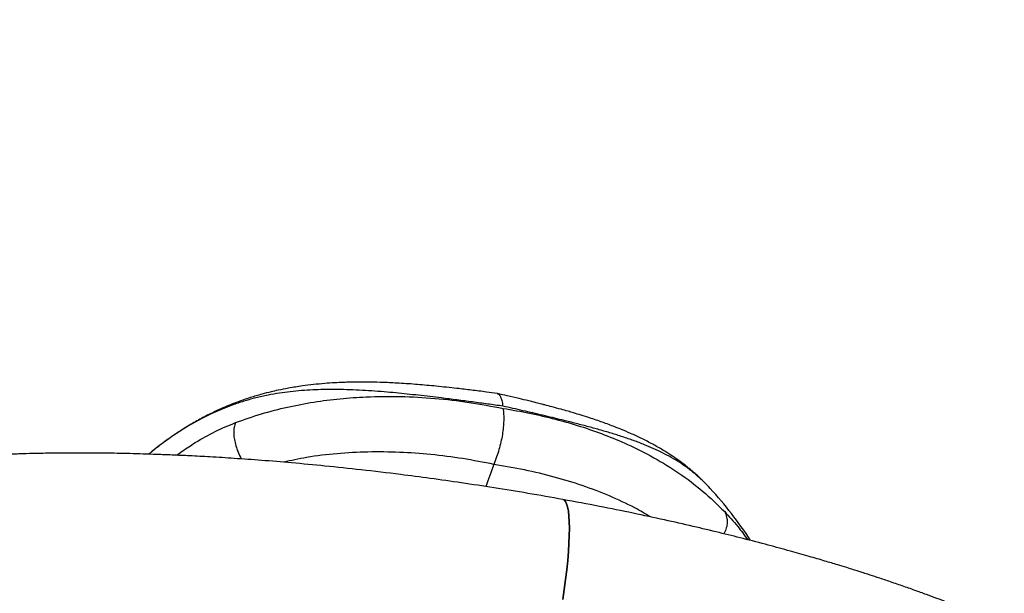
# Model space of a CAD drawing. Units: inches. Extents: x 33 to 1919, y 28 to 1228.
# Drawn here: x 1525 to 1540, y 311 to 320 of the extents above; entities that cross this region are included whole.
import ezdxf

# ---------------------------------------------------------------- set-up
doc = ezdxf.new("R2010")
doc.units = ezdxf.units.IN
doc.header["$LTSCALE"] = 115
doc.header["$MEASUREMENT"] = 0
doc.layers.add('SLD-0', color=179, linetype='Continuous')
doc.styles.add('SLDTEXTSTYLE1', font='TXT', dxfattribs={"width": 0.7})
doc.dimstyles.new('SLDDIMSTYLE1', dxfattribs={"dimtxt": 14.655762, "dimasz": 11.5, "dimexe": 0, "dimexo": 0.0625, "dimgap": 3.66394, "dimtad": 0, "dimtih": 1, "dimtoh": 1, "dimdec": 6, "dimrnd": 1e-09, "dimzin": 12, "dimdsep": 46, "dimlunit": 5, "dimtxsty": 'SLDTEXTSTYLE1', "dimsah": 1, "dimcen": 0.09, "dimadec": 0, "dimazin": 3, "dimtfac": 1, "dimtdec": 3, "dimtofl": 0, "dimtmove": 0, "dimatfit": 3, "dimfxl": 0, "dimfrac": 2, "dimtolj": 1, "dimtzin": 12, "dimarcsym": 0})

# ---------------------------------------------------------------- blocks, each defined once
blk = doc.blocks.new('_D_4')
at = {"layer": 'SLD-0'}
for p, q in [((1515.691, 355.462), (1087.504, 355.462)), ((1098.314, 355.462), (1098.314, 290.251)), ((1067.222, 263.678), (1062.3, 263.678)), ((1062.3, 263.678), (1062.3, 240.385)), ((1129.407, 263.678), (1134.328, 263.678)), ((1134.328, 263.678), (1134.328, 240.385)), ((1062.3, 240.385), (1067.222, 240.385)), ((1134.328, 240.385), (1129.407, 240.385)), ((1098.314, 201.757), (1098.314, 237.104)), ((1551.456, 201.757), (1087.504, 201.757))]:
    blk.add_line(p, q, dxfattribs=at)
for points in [[(1098.314, 355.462), (1095.439, 343.962), (1101.189, 343.962)], [(1098.314, 201.757), (1101.189, 213.257), (1095.439, 213.257)]]:
    blk.add_solid(points, dxfattribs=at)
at = {"layer": 'SLD-0', "char_height": 14.375, "attachment_point": 1, "style": 'SLDTEXTSTYLE1'}
for s, insert in [('12\'-9 3/4"', (1048.801, 285.489)), ('3.90m', (1067.222, 258.915))]:
    blk.add_mtext(s, dxfattribs=dict(at, insert=insert))

msp = doc.modelspace()

# ---------------------------------------------------------------- linework, layer by layer
at = {"color": 7, "linetype": 'Continuous', "lineweight": 25}
msp.add_line((1535.6919953, 312.7404886), (1535.675795, 312.7580667), dxfattribs=at)
at = {"color": 7, "linetype": 'Continuous', "lineweight": 25, "flags": 128}
for points in [[(1533.5111124, 312.5763537), (1533.5279334, 312.5693814), (1533.5480439, 312.5481606), (1533.5653672, 312.5134717), (1533.5797654, 312.4655907), (1533.591124, 312.4048981), (1533.5993527, 312.3318769), (1533.6043862, 312.2471076), (1533.6061842, 312.1512644), (1533.6047326, 312.0451097), (1533.6000429, 311.9294875), (1533.5921523, 311.8053174), (1533.5811237, 311.673587), (1533.5670447, 311.5353439), (1533.5500273, 311.3916875), (1533.5302069, 311.2437602), (1533.507741, 311.0927386)], [(1533.507741, 311.0927386), (1533.5302069, 311.2437602), (1533.5500273, 311.3916875), (1533.5670447, 311.5353439), (1533.5811237, 311.673587), (1533.5921523, 311.8053174), (1533.6000429, 311.9294875), (1533.6047326, 312.0451097), (1533.6061842, 312.1512644), (1533.6043862, 312.2471076), (1533.5993527, 312.3318769), (1533.591124, 312.4048981), (1533.5797654, 312.4655907), (1533.5653672, 312.5134717), (1533.5480439, 312.5481606), (1533.5279334, 312.5693814), (1533.5111138, 312.5763534)]]:
    msp.add_lwpolyline(points, dxfattribs=at)
at = {"color": 7, "linetype": 'Continuous', "lineweight": 25}
for centre, radius, start, end in [((1542.1704411, 309.3589296), 10.3782205, 158.89095437, 160.81700277), ((1531.2655894, 308.6903793), 6, 33.12527278, 42.45846546)]:
    msp.add_arc(centre, radius, start, end, dxfattribs=at)
for points, knots in [([(1532.5395123, 314.1467943), (1532.4858868, 314.1544112), (1532.361776, 314.1720396), (1532.1598428, 314.1974514), (1531.9111095, 314.2269551), (1531.6435581, 314.2556523), (1531.3584733, 314.2817479), (1531.0977402, 314.3004965), (1530.8630114, 314.3119776), (1530.6644949, 314.3170859), (1530.501321, 314.3177613), (1530.3704601, 314.3158274), (1530.249841, 314.3121233), (1530.1231883, 314.3061042), (1529.9756011, 314.2959237), (1529.8167082, 314.2808457), (1529.6381712, 314.2586589), (1529.4631592, 314.2306506), (1529.3083064, 314.1999222), (1529.1762529, 314.1698902), (1529.0392284, 314.1348316), (1528.8684601, 314.0845007), (1528.6654768, 314.0143184), (1528.4309471, 313.9181058), (1528.2065511, 313.8085207), (1527.9981573, 313.6911128), (1527.8119537, 313.574577), (1527.6163063, 313.4369789), (1527.4702431, 313.32706), (1527.3917165, 313.2588783), (1527.3794156, 313.248198)], [0, 0, 0, 0, 0.0303110629, 0.0701519103, 0.1079676404, 0.1611695306, 0.209154979, 0.2571459497, 0.2992981622, 0.3353173064, 0.365087224, 0.38870294, 0.4073048454, 0.431141941, 0.4584108043, 0.4891243354, 0.520015805, 0.5593162148, 0.5895245078, 0.6098190687, 0.6375913648, 0.6727293112, 0.7151663165, 0.7649014118, 0.8221111929, 0.860193219, 0.9012851537, 0.9451733511, 0.9914116513, 1, 1, 1, 1]), ([(1528.6599446, 313.7159136), (1528.7873825, 313.7610308), (1529.0399194, 313.8504372), (1529.4289725, 313.9498018), (1529.8183544, 314.0244544), (1530.2070089, 314.074083), (1530.6354356, 314.1044427), (1531.1036963, 314.1090582), (1531.6144401, 314.0804554), (1532.1233422, 314.0226635), (1532.458424, 313.9586867), (1532.6255069, 313.9267857)], [0, 0, 0, 0, 0.10400928773, 0.20610960285, 0.30621947922, 0.40427944564, 0.50025387389, 0.62608083928, 0.74981588777, 0.87524995881, 1, 1, 1, 1]), ([(1532.5412747, 314.1433596), (1532.5500844, 314.1410213), (1532.567629, 314.1363645), (1532.5888889, 314.0995819), (1532.6078248, 314.0449621), (1532.6166311, 313.9892935), (1532.6212176, 313.9602998)], [0, 0, 0, 0, 0.2368831909, 0.4717546155, 0.7248758983, 1, 1, 1, 1]), ([(1535.6923552, 312.7405763), (1535.6591215, 312.7759119), (1535.6006114, 312.8381224), (1535.5204252, 312.914328), (1535.460831, 312.9678672), (1535.4136984, 313.0083552), (1535.3710738, 313.0436766), (1535.3053094, 313.0961898), (1535.2182934, 313.1612896), (1535.1064109, 313.2379997), (1534.9823233, 313.316198), (1534.8388521, 313.3983681), (1534.6793838, 313.4804773), (1534.5216382, 313.5538011), (1534.3882197, 313.6105114), (1534.2792942, 313.6539405), (1534.1893007, 313.6881912), (1534.0969689, 313.7217859), (1534.0018395, 313.7548876), (1533.8965185, 313.7899616), (1533.7846942, 313.8254905), (1533.6782724, 313.8577616), (1533.5790782, 313.8868014), (1533.4747882, 313.916398), (1533.3596334, 313.9478979), (1533.2614371, 313.9738461), (1533.1822622, 313.9943322), (1533.1036528, 314.0143321), (1532.9938819, 314.0416259), (1532.8511088, 314.076072), (1532.6966774, 314.1122893), (1532.5896211, 314.1358848), (1532.5419496, 314.1463917)], [0, 0, 0, 0, 0.0472518854, 0.08318981, 0.1075675144, 0.1245124447, 0.1420432888, 0.1602870573, 0.2046992119, 0.2449989403, 0.2875194196, 0.3408949631, 0.3963318582, 0.4491152859, 0.4951755536, 0.5226058963, 0.5500559241, 0.5773942293, 0.6056985312, 0.6343732551, 0.6697569624, 0.7019775691, 0.7242099646, 0.7524725565, 0.7885451722, 0.8179667712, 0.831176658, 0.8520835545, 0.88107737, 0.9181692481, 0.9635612916, 1, 1, 1, 1]), ([(1532.6255069, 313.9267857), (1532.6284122, 313.8988926), (1532.6337881, 313.8472803), (1532.6351165, 313.7535369), (1532.6295109, 313.6521643), (1532.6150401, 313.5393577), (1532.5916453, 313.4223526), (1532.5619516, 313.3095293), (1532.5268293, 313.198314), (1532.5020416, 313.1322952), (1532.4886335, 313.0965845)], [0, 0, 0, 0, 0.1556319787, 0.2879749458, 0.4001101219, 0.5001970272, 0.6000673248, 0.7119690201, 0.8441989397, 1, 1, 1, 1]), ([(1532.6255069, 313.9267857), (1532.7566604, 313.9045242), (1533.0195144, 313.8599082), (1533.4010903, 313.7702181), (1533.770871, 313.6640476), (1534.1275752, 313.5394125), (1534.4925445, 313.3867693), (1534.8638727, 313.199489), (1535.2354292, 312.9693674), (1535.5888304, 312.705341), (1535.7995094, 312.5000662), (1535.9060874, 312.396222)], [0, 0, 0, 0, 0.0997617079, 0.1999394436, 0.2994657417, 0.3989604746, 0.4998056838, 0.6200879795, 0.7436153303, 0.870300457, 1, 1, 1, 1]), ([(1528.6599446, 313.7159136), (1528.6531221, 313.6934239), (1528.6404778, 313.6517428), (1528.6337611, 313.5739802), (1528.6391867, 313.4897774), (1528.6580041, 313.3973015), (1528.6904853, 313.2993801), (1528.721774, 313.2245656), (1528.7422299, 313.1860935), (1528.7467239, 313.1776415)], [0, 0, 0, 0, 0.2044214196, 0.3788626334, 0.5300495507, 0.6681486361, 0.8062477216, 0.9574346389, 1, 1, 1, 1]), ([(1533.5111235, 312.5763517), (1533.3383916, 312.6072021), (1532.9999038, 312.6676571), (1532.4978301, 312.7495675), (1532.0150461, 312.823195), (1531.5523432, 312.8886052), (1531.0567548, 312.9535288), (1530.5359877, 313.0155912), (1529.9986128, 313.0726466), (1529.5060041, 313.118944), (1529.0583033, 313.1559049), (1528.655208, 313.1849104), (1528.3018267, 313.2068915), (1527.9956989, 313.2232778), (1527.7343502, 313.2352792), (1527.5046317, 313.2442692), (1527.2953278, 313.2511726), (1527.0989717, 313.2564825), (1526.9098003, 313.260499), (1526.7276506, 313.2633304), (1526.5492328, 313.2650839), (1526.3794884, 313.2657762), (1526.2277386, 313.2655547), (1526.1009229, 313.2647576), (1525.9889045, 313.2636115), (1525.8739052, 313.2619991), (1525.7299687, 313.2593355), (1525.5513441, 313.2549544), (1525.336319, 313.2479899), (1525.0966297, 313.2379817), (1524.838386, 313.2243953), (1524.5675026, 313.2068336), (1524.3276669, 313.1880218), (1524.1202507, 313.1692728), (1523.9464863, 313.1518728), (1523.7716568, 313.1325366), (1523.6163911, 313.1136356), (1523.4881432, 313.0967689), (1523.3931315, 313.0835647), (1523.3141055, 313.0720949), (1523.2191801, 313.0578082), (1523.0945367, 313.038028), (1522.9370263, 313.0110638), (1522.7691517, 312.9798695), (1522.5957659, 312.9448187), (1522.4234884, 312.9068315), (1522.2613135, 312.8678662), (1522.1178817, 312.8306188), (1521.9913418, 312.7954599), (1521.867913, 312.7590036), (1521.7365579, 312.7176076), (1521.6110068, 312.6750002), (1521.4989305, 312.634337), (1521.4042594, 312.5980887), (1521.3077649, 312.5591581), (1521.2018111, 312.5138899), (1521.0857404, 312.460841), (1520.9799912, 312.408767), (1520.8939999, 312.3636437), (1520.8269131, 312.3268178), (1520.7598566, 312.2884382), (1520.6854394, 312.2437543), (1520.6070201, 312.1939627), (1520.5285819, 312.1411728), (1520.4549047, 312.0886398), (1520.3865601, 312.0370761), (1520.3244809, 311.9876977), (1520.2678726, 311.9403685), (1520.2150946, 311.8940935), (1520.1595444, 311.843079), (1520.1000369, 311.7853772), (1520.0355566, 311.7187426), (1519.9751496, 311.6519259), (1519.9224221, 311.5895229), (1519.8815691, 311.5383726), (1519.8461314, 311.4919532), (1519.8094923, 311.4417752), (1519.7572706, 311.3661171), (1519.6929846, 311.2639485), (1519.6245158, 311.1397694), (1519.5653346, 311.0156725), (1519.5184508, 310.901593), (1519.4808927, 310.7959119), (1519.449646, 310.6936573), (1519.423288, 310.5908251), (1519.4024194, 310.4907224), (1519.3868579, 310.3961688), (1519.3747547, 310.2988517), (1519.366866, 310.2016967), (1519.3630414, 310.1000486), (1519.3634218, 310.005898), (1519.3672148, 309.9200323), (1519.3725165, 309.8513575), (1519.3782955, 309.7950186), (1519.3852011, 309.7392832), (1519.3952339, 309.6719034), (1519.4106842, 309.5868983), (1519.4352445, 309.4765376), (1519.4689846, 309.3547086), (1519.5091923, 309.2350601), (1519.5477838, 309.1352632), (1519.5855744, 309.0474154), (1519.6418142, 308.9278199), (1519.7214638, 308.7804627), (1519.8279261, 308.6130671), (1519.9337659, 308.466961), (1520.0413948, 308.3337201), (1520.1558482, 308.2049117), (1520.2878851, 308.0692482), (1520.4093197, 307.956017), (1520.5079287, 307.8701504), (1520.5654534, 307.8217665), (1520.6127122, 307.7830736), (1520.6568978, 307.7476477), (1520.7071608, 307.7082031), (1520.7707918, 307.6595841), (1520.8544339, 307.5976836), (1520.949332, 307.5302256), (1521.0452674, 307.464796), (1521.1306991, 307.4084304), (1521.2180004, 307.3524573), (1521.3192883, 307.2895219), (1521.4345586, 307.2204713), (1521.5526534, 307.1523125), (1521.6633848, 307.0905127), (1521.770214, 307.0325988), (1521.8804735, 306.9744594), (1522.004445, 306.9109791), (1522.1424664, 306.8425194), (1522.28237, 306.7754294), (1522.4072098, 306.7173623), (1522.5112836, 306.6700695), (1522.6142902, 306.6241382), (1522.7417594, 306.5684999), (1522.9089167, 306.4975687), (1523.1042894, 306.4175045), (1523.3095497, 306.3364207), (1523.5070125, 306.2610369), (1523.6877682, 306.1941507), (1523.8582665, 306.1327386), (1524.0277864, 306.0731738), (1524.2117847, 306.0101895), (1524.4099491, 305.9442184), (1524.5850989, 305.8875755), (1524.7220065, 305.8442786), (1524.8079442, 305.8174666), (1524.8677526, 305.7989889), (1524.9149612, 305.7844952), (1524.9671964, 305.7685468), (1525.0469514, 305.7443952), (1525.1612138, 305.7102318), (1525.3134211, 305.6655224), (1525.5018561, 305.6113909), (1525.7276487, 305.5481988), (1525.9923259, 305.4765194), (1526.2290135, 305.4141909), (1526.3792036, 305.3764951), (1526.4261445, 305.3647135)], [0, 0, 0, 0, 0.0163061653, 0.0319537901, 0.0469427937, 0.0612731386, 0.0749447858, 0.0929772965, 0.109718667, 0.1251684973, 0.1393264062, 0.1521919031, 0.1637644656, 0.1734909817, 0.1820669527, 0.1894917893, 0.196278289, 0.2029810678, 0.2092734006, 0.2154903942, 0.2216320755, 0.2276968773, 0.2331713019, 0.2375736548, 0.2411160932, 0.2450853612, 0.2498603355, 0.2565970673, 0.2644799672, 0.2735117996, 0.2833982779, 0.2938779834, 0.3049544273, 0.3118731293, 0.3190079847, 0.326359919, 0.3337988631, 0.3388615326, 0.3430221462, 0.346279814, 0.3493092784, 0.3556165384, 0.3629882683, 0.370803445, 0.3789460619, 0.3875891323, 0.3958168333, 0.4031100249, 0.4094637971, 0.4154934932, 0.4225119407, 0.4303149845, 0.4358371585, 0.441024689, 0.4461850583, 0.4521729142, 0.4590470552, 0.4662647849, 0.4709080409, 0.4745799987, 0.4784381419, 0.4830241159, 0.488153613, 0.492985942, 0.497802928, 0.5021870234, 0.5061669252, 0.5098670934, 0.5133398931, 0.5167208951, 0.5211070997, 0.5254337397, 0.5301893602, 0.5341669382, 0.5372586755, 0.5396170348, 0.5424180607, 0.5459057357, 0.5523438955, 0.5590711682, 0.5653394766, 0.5708949794, 0.5756003097, 0.5802628163, 0.5850272324, 0.589587078, 0.5937203282, 0.5976257548, 0.6024541335, 0.6065687617, 0.6110534034, 0.6148922702, 0.6179353768, 0.620185524, 0.6224212202, 0.6255063811, 0.6294363315, 0.6341921297, 0.6409099423, 0.6467586983, 0.6517871436, 0.6560411159, 0.6603758264, 0.6710331065, 0.6807226955, 0.6899069735, 0.6986644775, 0.7072458416, 0.7170351194, 0.7288119068, 0.7335787635, 0.737477933, 0.7405152368, 0.743091227, 0.7464449249, 0.7506625774, 0.7557397262, 0.7627161981, 0.7685848601, 0.7733563447, 0.7780970507, 0.7841582519, 0.7911392846, 0.7978705299, 0.8038806628, 0.8092197074, 0.8150110842, 0.8213248998, 0.8284640146, 0.8359656766, 0.8420444242, 0.8465268723, 0.8507727394, 0.8565871586, 0.8643063291, 0.8736118897, 0.8826029434, 0.890961426, 0.8986902844, 0.9051194601, 0.9118785212, 0.9191687336, 0.926989088, 0.9350368607, 0.9392904215, 0.9425142695, 0.9447093711, 0.9459869408, 0.9477886553, 0.9505585778, 0.9548809222, 0.9604521469, 0.9672711909, 0.9753368063, 0.9846475321, 0.9952016834, 1, 1, 1, 1]), ([(1535.1569093, 304.1323774), (1535.1785058, 304.1316424), (1535.2669779, 304.1286317), (1535.4166721, 304.1247065), (1535.6052649, 304.1205488), (1535.7867859, 304.1176502), (1535.9646541, 304.1158005), (1536.1348276, 304.1150091), (1536.288036, 304.1151461), (1536.4168, 304.1158919), (1536.5288829, 304.1169892), (1536.6419711, 304.1185191), (1536.7822306, 304.1210267), (1536.95679, 304.1251692), (1537.1673899, 304.1317789), (1537.4032161, 304.1413339), (1537.6580856, 304.1543674), (1537.9262605, 304.1712961), (1538.1834917, 304.1909647), (1538.4283346, 304.2129361), (1538.659461, 304.2366837), (1538.8547812, 304.2595443), (1539.0068414, 304.27913), (1539.1085493, 304.2930259), (1539.1913565, 304.304884), (1539.2860676, 304.3189671), (1539.4069906, 304.3378945), (1539.5608674, 304.3638201), (1539.7263042, 304.3940358), (1539.898154, 304.4281554), (1540.0708259, 304.4655189), (1540.2353604, 304.5043332), (1540.3827872, 304.5419928), (1540.5113338, 304.5771926), (1540.6335099, 304.6127667), (1540.7620232, 304.652606), (1540.8862966, 304.6940081), (1540.9992497, 304.7342288), (1541.0946133, 304.7700934), (1541.1889529, 304.8074619), (1541.2903958, 304.8498945), (1541.4036973, 304.9003921), (1541.5113869, 304.9520172), (1541.6031154, 304.9989963), (1541.673069, 305.0366309), (1541.7384096, 305.073283), (1541.8084574, 305.1143241), (1541.8855503, 305.161921), (1541.9698074, 305.2170318), (1542.0541216, 305.2758151), (1542.1353858, 305.3363944), (1542.2079544, 305.3939468), (1542.2731914, 305.4487711), (1542.3355411, 305.5041088), (1542.39525, 305.5601824), (1542.4571767, 305.6218261), (1542.5183468, 305.6866099), (1542.5764639, 305.7525567), (1542.624591, 305.8107665), (1542.6623988, 305.8589169), (1542.6973819, 305.9054374), (1542.7537564, 305.984029), (1542.8325846, 306.1055654), (1542.9202283, 306.2655221), (1542.9922896, 306.4252074), (1543.0479896, 306.5753673), (1543.0944273, 306.7302128), (1543.1307072, 306.8926833), (1543.1554038, 307.0609454), (1543.1674857, 307.2206945), (1543.1687177, 307.3774305), (1543.1603302, 307.5242276), (1543.1443923, 307.6589819), (1543.1235851, 307.7799192), (1543.1013128, 307.8804121), (1543.0771766, 307.9723366), (1543.0502925, 308.0622004), (1543.0140604, 308.1675904), (1542.9709204, 308.276281), (1542.9270815, 308.3737739), (1542.8862922, 308.4565311), (1542.8469734, 308.5306316), (1542.8030664, 308.6077349), (1542.7514111, 308.692146), (1542.6903233, 308.7845806), (1542.6189191, 308.884187), (1542.538579, 308.9874601), (1542.4515563, 309.0907672), (1542.3608677, 309.1904991), (1542.2719411, 309.2817443), (1542.1906846, 309.360382), (1542.1086061, 309.4360255), (1542.021026, 309.5128856), (1541.9138467, 309.6022332), (1541.7898416, 309.6997343), (1541.6504812, 309.8025177), (1541.5088362, 309.9010445), (1541.3699456, 309.9925674), (1541.2242642, 310.0839696), (1541.0652241, 310.1790967), (1540.8903167, 310.2783973), (1540.7154931, 310.3727072), (1540.5607048, 310.452654), (1540.4277854, 310.5189788), (1540.3090387, 310.5765769), (1540.1942802, 310.630827), (1540.0777893, 310.6845593), (1539.9514155, 310.741435), (1539.8089762, 310.8038578), (1539.6534813, 310.8700177), (1539.4944518, 310.9356867), (1539.34092, 310.9973346), (1539.1932624, 311.055108), (1539.0455259, 311.1115284), (1538.8895768, 311.169659), (1538.7191192, 311.2315786), (1538.5337793, 311.2970788), (1538.3468969, 311.3612534), (1538.1755851, 311.4185045), (1538.0432285, 311.4617624), (1537.9499503, 311.491782), (1537.8797202, 311.5141648), (1537.8035547, 311.5382259), (1537.70291, 311.5696526), (1537.5624301, 311.612832), (1537.3778586, 311.6683558), (1537.1444341, 311.7366435), (1536.8656718, 311.8155386), (1536.5396891, 311.9043271), (1536.1887618, 311.9958192), (1535.8170969, 312.0884692), (1535.4292314, 312.1808553), (1535.004172, 312.2771942), (1534.5412351, 312.3764041), (1534.0405095, 312.4778831), (1533.6911577, 312.5428643), (1533.5111127, 312.5763536)], [0, 0, 0, 0, 0.0024193625, 0.0099111202, 0.0169446425, 0.0238944687, 0.0307606295, 0.0375431479, 0.0437732489, 0.0488108778, 0.0528258863, 0.0571474446, 0.0623638921, 0.0697426032, 0.0783942238, 0.0883220177, 0.0992743494, 0.1108880779, 0.1231641633, 0.133441938, 0.1441467462, 0.155262788, 0.1612466479, 0.1662291298, 0.170208249, 0.1735192277, 0.1803091441, 0.1883490567, 0.1970006143, 0.2060151951, 0.215591608, 0.224996856, 0.233374569, 0.2407098808, 0.2473402371, 0.2549012838, 0.2635266606, 0.2698178247, 0.2757377981, 0.2813762521, 0.2877184129, 0.2950411301, 0.3032295813, 0.3089364535, 0.3135226354, 0.3175104248, 0.3222394844, 0.3277775771, 0.3333933103, 0.3398995403, 0.3457241654, 0.3509367579, 0.3557244381, 0.3601675386, 0.3649980877, 0.3692878081, 0.3744422674, 0.3795076487, 0.3835943914, 0.3866941677, 0.3893613346, 0.3927526244, 0.4017740906, 0.4117965777, 0.4208012281, 0.4281808868, 0.4357847261, 0.4447394621, 0.4527782618, 0.4608350975, 0.4683676792, 0.4759824358, 0.4827568815, 0.4887248557, 0.4945891029, 0.4985028786, 0.5033670958, 0.5093490174, 0.5161917114, 0.5220096163, 0.5264221333, 0.5310011405, 0.5358255206, 0.5411698957, 0.5475498795, 0.5546414263, 0.5621611231, 0.5702195667, 0.5784478743, 0.5859457438, 0.5927134059, 0.5986109074, 0.6057113417, 0.6131466809, 0.6234640568, 0.6336519679, 0.6432661284, 0.6530902978, 0.6619302932, 0.6721547847, 0.6837757913, 0.694499523, 0.7034955358, 0.7106959032, 0.7171985504, 0.7234091845, 0.7295888584, 0.7360706515, 0.7435814725, 0.7519095098, 0.7599282227, 0.7674715612, 0.7745414084, 0.7813307502, 0.788568812, 0.7964716213, 0.804911397, 0.8137671215, 0.8214330692, 0.8274093193, 0.8309214916, 0.833422762, 0.8363940316, 0.8406620547, 0.8462259876, 0.8541203045, 0.8636848213, 0.8749173189, 0.8878152949, 0.9023758848, 0.9157777775, 0.9303301737, 0.9460309573, 0.9628778442, 0.980868413, 1, 1, 1, 1]), ([(1535.9060667, 312.3962638), (1535.9171497, 312.3705073), (1535.9376903, 312.3227719), (1535.9476212, 312.241992), (1535.9340937, 312.1611565), (1535.9131813, 312.1015854), (1535.8922958, 312.0725898), (1535.890159, 312.0696233)], [0, 0, 0, 0, 0.2989153083, 0.5539893245, 0.7750572219, 0.9769857885, 1, 1, 1, 1])]:
    msp.add_open_spline(points, degree=3, knots=knots, dxfattribs=at)
at = {"color": 8, "linetype": 'Continuous', "lineweight": 25}
for points, knots in [([(1532.6212187, 313.9602914), (1532.5467184, 313.9707287), (1532.3978257, 313.9915882), (1532.1701291, 314.0223781), (1531.9404835, 314.0525815), (1531.7304171, 314.0791173), (1531.5407658, 314.1020249), (1531.3715997, 314.1215428), (1531.2020912, 314.1399293), (1531.0323355, 314.1568974), (1530.8573323, 314.1725631), (1530.6772013, 314.1863495), (1530.492128, 314.1975068), (1530.3069769, 314.2050778), (1530.1312892, 314.2082553), (1529.9636291, 314.2072426), (1529.8024862, 314.2020649), (1529.6377568, 314.1917552), (1529.4737583, 314.1757911), (1529.3082056, 314.1534691), (1529.1387707, 314.1235514), (1528.9698678, 314.0855945), (1528.8007357, 314.0392472), (1528.6253735, 313.9821409), (1528.4578323, 313.9172946), (1528.3069992, 313.8502003), (1528.185532, 313.7905518), (1528.0725579, 313.730306), (1527.9618724, 313.6667308), (1527.8515467, 313.5986976), (1527.7102448, 313.505319), (1527.5514086, 313.3917156), (1527.4303854, 313.2929935), (1527.3756239, 313.248323)], [0, 0, 0, 0, 0.0378300305, 0.0756053293, 0.1135160321, 0.1517457347, 0.1797513154, 0.2080327294, 0.2366480452, 0.2656492623, 0.295081837, 0.3276300049, 0.3608162332, 0.3946713451, 0.4292161579, 0.4591689603, 0.4903584142, 0.5227694839, 0.5563793323, 0.5886591659, 0.6234543257, 0.6606955388, 0.6937975582, 0.7298095958, 0.771754929, 0.8004571878, 0.8262188979, 0.8494939803, 0.8728755784, 0.897253483, 0.9204036333, 0.9639836266, 1, 1, 1, 1]), ([(1535.675795, 312.7580667), (1535.6703406, 312.764027), (1535.6504517, 312.7857605), (1535.6120818, 312.8245238), (1535.5573287, 312.8775313), (1535.4953574, 312.9330793), (1535.4301798, 312.9872325), (1535.3659922, 313.036677), (1535.3029698, 313.0818293), (1535.2205696, 313.1369126), (1535.1170696, 313.1995478), (1534.9899383, 313.2672933), (1534.8577991, 313.3298726), (1534.7153902, 313.390276), (1534.5606478, 313.4491801), (1534.3963218, 313.5057285), (1534.2264793, 313.5592786), (1534.0512813, 313.6105408), (1533.8708969, 313.6601249), (1533.685896, 313.708479), (1533.4674873, 313.7633801), (1533.2127272, 313.8248631), (1532.9199707, 313.8931657), (1532.720793, 313.9379183), (1532.6212187, 313.9602914)], [0, 0, 0, 0, 0.0087472785, 0.0318959167, 0.0601245992, 0.093180546, 0.1249414126, 0.1553816709, 0.1844782527, 0.2122105925, 0.2664617862, 0.3184909219, 0.3682531848, 0.4203466413, 0.475528295, 0.5294621598, 0.5822088048, 0.6342028685, 0.685268278, 0.7355376062, 0.7851652449, 0.8572166178, 0.9286187405, 1, 1, 1, 1]), ([(1527.7931621, 313.2322644), (1527.8197116, 313.2524082), (1527.907942, 313.3193507), (1528.096414, 313.4412853), (1528.3585889, 313.5913962), (1528.5601514, 313.6747003), (1528.6599571, 313.7159492)], [0, 0, 0, 0, 0.0987088003, 0.3280325534, 0.667268352, 1, 1, 1, 1]), ([(1532.4886335, 313.0965844), (1532.3349402, 313.1268585), (1532.0265221, 313.1876099), (1531.5583951, 313.2463217), (1531.0893188, 313.2800631), (1530.6248918, 313.2851979), (1530.1649916, 313.2597442), (1529.7462733, 313.2107046), (1529.4855242, 313.153954), (1529.3717968, 313.1292018)], [0, 0, 0, 0, 0.1484389494, 0.297874191, 0.4448289237, 0.593075903, 0.7391204099, 0.8862156885, 1, 1, 1, 1]), ([(1534.8069478, 312.3185299), (1534.7302312, 312.3641391), (1534.5377633, 312.4785643), (1534.2005446, 312.6328406), (1533.8024616, 312.7860035), (1533.3808797, 312.9141947), (1532.9436482, 313.0205154), (1532.6399686, 313.0712843), (1532.4886335, 313.0965844)], [0, 0, 0, 0, 0.1157960267, 0.2905111407, 0.4678536794, 0.6436612376, 0.8224228799, 1, 1, 1, 1]), ([(1535.9060667, 312.3962638), (1535.971363, 312.3257023), (1536.08841, 312.1992174), (1536.1982729, 312.0471514), (1536.2468472, 311.9799176)], [0, 0, 0, 0, 0.5578648844, 1, 1, 1, 1])]:
    msp.add_open_spline(points, degree=3, knots=knots, dxfattribs=at)

# ---------------------------------------------------------------- dimensions: what is measured, and where the dimension line sits
at = {"layer": 'SLD-0'}
dim = msp.add_linear_dim(base=(1098.3144433, 201.756813), p1=(1521.4412529, 355.46192), p2=(1557.2061421, 201.756813), angle=90, dimstyle='SLDDIMSTYLE1', dxfattribs=at)
dim.commit()
dim.dimension.update_dxf_attribs({"geometry": '_D_4', "text_midpoint": (1098.3144433, 278.6093665), "dimtype": 160})

doc.saveas('drawing.dxf')
